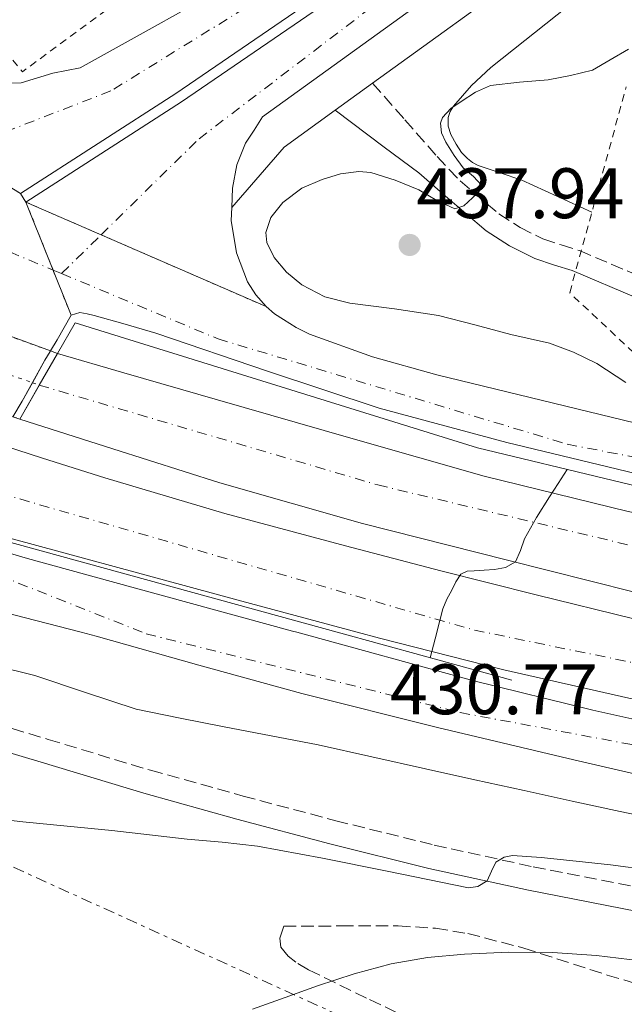
# Model space of a CAD drawing. Units: metres. Extents: x 607304 to 610748, y 4738520 to 4740888.
# Drawn here: x 607697 to 607782, y 4738608 to 4738746 of the extents above; entities that cross this region are included whole.
import ezdxf

# ---------------------------------------------------------------- set-up
doc = ezdxf.new("R2010")
doc.units = ezdxf.units.M
doc.header["$MEASUREMENT"] = 0
for name, pattern in [('DGN Style 2', [1.7399219301090239, 1.043953158065414, -0.6959687720436097]), ('DGN Style 3', [2.435890702152634, 1.739921930109024, -0.6959687720436097]), ('DGN Style 4', [2.7856150101045474, 1.391937544087219, -0.6959687720436097, 0.001739921930109024, -0.6959687720436097]), ('DGN Style 5', [1.217945351076317, 0.5219765790327072, -0.6959687720436097]), ('DGN Style 7', [3.4798438602180486, 1.565929737098122, -0.6959687720436097, 0.5219765790327072, -0.6959687720436097])]:
    doc.linetypes.add(name, pattern=pattern)
for name, color, linetype, lineweight in [('Autopista', 135, 'Continuous', 0), ('autovía', 7, 'DGN Style 4', 0), ('autovía no vista', 7, 'Continuous', 0), ('Camino', 7, 'DGN Style 3', 0), ('Carretera', 9, 'Continuous', 0), ('Carretera sobre puente', 135, 'Continuous', 0), ('Cierre de vial', 7, 'DGN Style 5', 0), ('Cota de punto acotado terreno', 7, 'Continuous', 0), ('Curva de nivel intermedia', 30, 'Continuous', 0), ('Eje de carretera', 7, 'DGN Style 4', 0), ('Estanque', 4, 'Continuous', 0), ('Línea de asfalto', 7, 'Continuous', 13), ('Línea de bordillo', 7, 'Continuous', 13), ('Línea de cambio de uso (parcela vista)', 92, 'Continuous', 0), ('Línea eléctrica', 6, 'DGN Style 7', 0), ('Margen derecho', 7, 'Continuous', 0), ('Puente', 1, 'Continuous', 0), ('Punto acotado terreno (símbolo)', 7, 'Continuous', 0), ('Valla', 7, 'DGN Style 2', 0), ('Zona arbolada', 92, 'DGN Style 3', 0)]:
    doc.layers.add(name, color=color, linetype=linetype, lineweight=lineweight)
doc.styles.add('Style-Arial', font='arial.ttf')

# ---------------------------------------------------------------- blocks, each defined once
blk = doc.blocks.new('5PATER')
at = {"layer": 'Estanque', "linetype": 'Continuous', "lineweight": 0}
h = blk.add_hatch(color=51, dxfattribs=at)
edge = h.paths.add_edge_path()
edge.add_ellipse((0, 0), major_axis=(-0.1095731443231308, -0.1110710700762829), ratio=0.9994222409660317, start_angle=0, end_angle=360)

msp = doc.modelspace()

# ---------------------------------------------------------------- linework, layer by layer
at = {"layer": 'Autopista', "color": 135, "linetype": 'Continuous', "lineweight": 0}
for points in [[(607889.530000001, 4738644.34, 433.0899999999965), (607862.3500000011, 4738649.699999999, 432.6600000000035), (607837.4400000023, 4738654.060000001, 431.8600000000006), (607812.5400000003, 4738658.550000001, 430.9600000000065), (607807.2299999994, 4738659.749999999, 430.8099999999977), (607788.6900000008, 4738663.940000001, 430.2799999999989), (607764.9699999989, 4738669.91, 429.6000000000058), (607744.8299999976, 4738675.010000001, 428.8600000000006), (607724.8500000017, 4738680.690000001, 428.3099999999977), (607709.8200000002, 4738685.480000001, 428.1600000000035), (607696.7800000003, 4738689.640000001, 428.0299999999989), (607702.0700000008, 4738698.84, 433.9799999999959), (607711.3700000015, 4738696.150000001, 427.5599999999977), (607724.4899999974, 4738692.349999999, 427.8800000000047), (607743.1800000003, 4738686.970000002, 428.070000000007), (607761.8999999977, 4738681.649999999, 428.2299999999959), (607782.0599999991, 4738676.699999998, 428.7599999999948), (607802.4100000004, 4738672.689999999, 429.5200000000041), (607825.2399999984, 4738667.410000001, 430.6499999999942), (607848.949999999, 4738661.710000002, 431.7899999999936), (607859.2800000022, 4738659.74, 432.1900000000023), (607871.0900000008, 4738657.489999999, 432.6399999999995)], [(607694.6299999999, 4738685.9, 434.5299999999989), (607699.9899999977, 4738684.180000001, 428.6000000000058), (607708.7199999982, 4738681.380000001, 428.7700000000041), (607725.5200000001, 4738676.400000001, 429.2200000000012), (607742.4499999994, 4738671.859999999, 429.7599999999948), (607755.789999999, 4738668.37, 430.2299999999959), (607769.170000001, 4738664.99, 430.679999999993), (607782.8399999992, 4738661.650000001, 430.8000000000029), (607790.7899999997, 4738659.749999999, 430.8399999999965), (607796.5399999986, 4738658.37, 430.8699999999953), (607809.8400000001, 4738655.24, 431.1399999999995), (607823.1799999997, 4738652.310000001, 431.4600000000065), (607836.66, 4738649.57, 431.9100000000035), (607850.1600000005, 4738646.930000001, 432.2899999999936), (607867.8400000008, 4738643.510000001, 432.570000000007), (607885.5199999989, 4738640.100000001, 432.820000000007), (607904.7800000017, 4738636.290000001, 433.0899999999965), (607924.030000001, 4738632.399999999, 433.3500000000058), (607943.6499999992, 4738628.099999999, 433.5299999999989), (607963.1299999988, 4738623.15, 433.6199999999953), (607979.7299999995, 4738618.310000001, 433.6000000000058), (607996.1999999983, 4738613.060000001, 433.6000000000058)], [(608015.8099999975, 4738596.140000001, 433.7299999999959), (607989.4200000013, 4738605.099999999, 433.4400000000023), (607965.4299999988, 4738613.109999999, 433.1900000000023), (607953.3299999975, 4738616.739999999, 433.070000000007), (607941.0699999998, 4738619.779999999, 432.9499999999971), (607898.6599999995, 4738628.470000001, 432.8000000000029), (607856.1700000009, 4738636.7, 432.6900000000023), (607837.3700000008, 4738640.31, 432.4499999999971), (607818.5599999995, 4738643.890000001, 432.0399999999936), (607800.3599999985, 4738647.180000001, 431.4700000000012), (607796.3099999983, 4738647.920000001, 431.3500000000058), (607782.1599999996, 4738650.5, 430.9199999999983), (607764.6400000004, 4738654.480000001, 430.4700000000012), (607747.2100000003, 4738658.899999999, 430.0500000000029), (607744.0599999987, 4738659.749999999, 429.9799999999959), (607727.9299999997, 4738664.09, 429.6399999999995), (607688.2899999988, 4738674.87, 428.7200000000012)]]:
    msp.add_polyline3d(points, dxfattribs=at)
at = {"layer": 'autovía', "color": 7, "linetype": 'DGN Style 4', "lineweight": 0, "extrusion": (-0.08801685501764132, -0.3569351649302308, 0.9299732906213126), "elevation": -1744487.340969774, "flags": 128}
msp.add_lwpolyline([(-544511.9199582967, 4414141.826025938), (-544440.0418832535, 4414138.779460479), (-544260.3844432461, 4414146.314269694)], dxfattribs=at)
at = {"layer": 'autovía', "color": 7, "linetype": 'DGN Style 4', "lineweight": 0}
msp.add_polyline3d([(607699.52, 4738694.400000001, 431.4199999999984), (607746.9599999995, 4738680.410000003, 428.4700000000012), (607835.8399999993, 4738659.100000001, 431.4900000000054), (607957.6900000002, 4738635.000000002, 434.2200000000012)], dxfattribs=at)
at = {"layer": 'autovía no vista', "color": 7, "linetype": 'DGN Style 5', "lineweight": 13, "extrusion": (-0.03401417246482207, 0.01244153079890474, 0.9993439069624197), "elevation": 38713.25413768254, "flags": 128}
msp.add_lwpolyline([(-4659089.010895448, -1056390.921051177), (-4659089.010895449, -1056398.083202712)], dxfattribs=at)
at = {"layer": 'autovía no vista', "color": 7, "linetype": 'DGN Style 5', "lineweight": 13, "extrusion": (-0.03404037140969884, 0.01245111367733373, 0.9993428955481116), "elevation": 38742.74295665915, "flags": 128}
msp.add_lwpolyline([(-4659089.011942262, -1056388.784205294), (-4659089.011942262, -1056389.835353925)], dxfattribs=at)
at = {"layer": 'autovía no vista', "color": 7, "linetype": 'DGN Style 5', "lineweight": 0, "extrusion": (-0.08532953019002178, 0.03018892760889158, 0.9958953257884964), "elevation": 91631.03681692746, "flags": 128}
msp.add_lwpolyline([(-4670036.606132779, -1003444.811664782), (-4670036.606132779, -1003437.798263455)], dxfattribs=at)
at = {"layer": 'autovía no vista', "color": 7, "linetype": 'DGN Style 5', "lineweight": 0, "extrusion": (-0.3335349870433725, -0.9427377218062253, 1.736622544469721e-05), "elevation": -4670035.007029247, "flags": 128}
msp.add_lwpolyline([(-1007620.134302032, 512.428180843973), (-1007619.117075198, 512.5206808439858), (-1007619.114430907, 512.5208808439808)], dxfattribs=at)
at = {"layer": 'autovía no vista', "color": 7, "linetype": 'DGN Style 5', "lineweight": 13, "extrusion": (-0.03667657878662789, 0.01313304941263502, 0.9992408876650483), "elevation": 40372.91144035886, "flags": 128}
msp.add_lwpolyline([(-4666165.301945351, -1024572.368973349), (-4666165.301945352, -1024571.357602026)], dxfattribs=at)
at = {"layer": 'autovía no vista', "color": 7, "linetype": 'Continuous', "lineweight": 0}
msp.add_polyline3d([(607702.0700000008, 4738698.84, 427.3500000000058), (607696.7800000003, 4738689.640000001, 434.3399999999965), (607695.8285541784, 4738689.980691127, 434.2093000000023), (607681.2780088396, 4738695.190910738, 432.2106000000058), (607672.9498445082, 4738698.173037119, 431.0666999999958), (607651.9057204783, 4738705.708459688, 428.1760999999969), (607644.326591441, 4738708.422373556, 427.1349999999948), (607632.2841712763, 4738712.73449054, 425.480899999995), (607631.039999999, 4738713.179999999, 425.3099999999977), (607637.0300000015, 4738722.630000002, 433.3999999999942), (607638.4059234925, 4738722.126721713, 433.4122999999963), (607649.5621374634, 4738718.046058578, 433.5117000000028), (607665.4393044827, 4738712.238589275, 433.6533000000054), (607701.0834659002, 4738699.200849419, 433.9712)], close=True, dxfattribs=at)
at = {"layer": 'Camino', "color": 7, "linetype": 'DGN Style 3', "lineweight": 0}
for points in [[(607746.2399999975, 4738736.77, 432.3999999999942), (607750.7600000015, 4738731.62, 433.2899999999937), (607755.2800000011, 4738726.480000001, 434.1799999999931), (607758.5100000009, 4738723.040000001, 434.7599999999949), (607763.9299999991, 4738718.440000001, 435.5599999999976), (607766.9100000008, 4738716.51, 435.9600000000063), (607770.1099999994, 4738714.910000003, 436.3699999999955), (607772.6599999996, 4738714.060000001, 436.8399999999964), (607775.2199999989, 4738713.28, 437.1999999999971), (607784.3799999986, 4738709.380000002, 437.3899999999995), (607788.9999999988, 4738707.510000001, 437.3800000000046), (607793.760000002, 4738706.100000001, 437.350000000006), (607802.3699999996, 4738704.170000002, 437.3099999999976), (607810.9699999985, 4738702.24, 437.2700000000041), (607810.3299999969, 4738699.350000001, 437.2700000000041)], [(607640.1600000003, 4738659.560000001, 437.350000000006), (607647.4899999973, 4738658.08, 437.4400000000024), (607654.8099999975, 4738656.609999999, 437.520000000004), (607670.6599999993, 4738653.090000001, 437.4600000000065), (607686.3700000005, 4738649.01, 437.3600000000006), (607700.7600000005, 4738644.720000001, 437.6300000000048), (607715.1299999983, 4738640.390000001, 438.1999999999971), (607728.1000000013, 4738636.77, 438.8699999999953), (607741.100000001, 4738633.310000002, 439.5599999999978), (607754.8799999988, 4738629.890000002, 440.270000000004), (607768.7500000002, 4738626.850000001, 440.949999999997), (607786.1800000002, 4738623.430000001, 441.3600000000007), (607803.6099999979, 4738620.03, 441.4100000000037), (607824.489999999, 4738615.970000002, 441.479999999996), (607845.37, 4738611.939999999, 441.5599999999977), (607864.8799999988, 4738608.670000001, 441.729999999996), (607884.4099999998, 4738605.570000002, 441.8300000000019), (607902.9599999995, 4738602.230000001, 441.7700000000041), (607921.469999999, 4738598.690000001, 441.6999999999971), (607941.1099999995, 4738594.580000001, 441.6199999999955), (607960.6700000018, 4738590.100000001, 441.5599999999977), (607974.8699999999, 4738586.529999999, 441.6300000000047), (607988.9099999989, 4738582.37, 441.779999999999), (608004.3000000003, 4738577.15, 441.9199999999984)]]:
    msp.add_polyline3d(points, dxfattribs=at)
at = {"layer": 'Carretera', "color": 9, "linetype": 'Continuous', "lineweight": 0}
for points in [[(607689.1400000004, 4738736.59, 432.3000000000029), (607696.9800000013, 4738736.8, 432.0500000000029), (607701.4099999992, 4738738.159999999, 432.4499999999971), (607705.2499999994, 4738738.91, 432.3999999999942), (607729.1499999978, 4738752.210000002, 431.7200000000012), (607757.0699999997, 4738771.57, 431.4400000000023), (607796.6400000014, 4738802.560000001, 430.1999999999971), (607853.0399999995, 4738844.63, 427.0399999999936), (607856.1099999984, 4738846.920000001, 426.8699999999953), (607858.3500000024, 4738848.590000001, 426.7400000000052), (607897.5399999997, 4738878.540000002, 424.6600000000035), (607931.91, 4738904.67, 422.4199999999983), (607960.6000000008, 4738927.040000001, 420.9600000000065), (607988.5000000005, 4738948.619999999, 419.2799999999988), (608002.1000000014, 4738958.36, 418.2400000000052)], [(607997.1599999995, 4738943.009999999, 418.2400000000052), (607988.7800000019, 4738937.67, 419.9400000000023), (607963.9600000003, 4738919.550000001, 421.1399999999995), (607925.8700000006, 4738890.720000002, 423.8800000000047), (607874.989999999, 4738851.519999999, 426.929999999993), (607832.9699999997, 4738819.58, 428.9499999999971), (607787.7100000018, 4738784.15, 430.9600000000065), (607745.5100000015, 4738753.73, 432.1300000000047), (607718.6400000004, 4738735.32, 432.929999999993), (607696.8700000017, 4738721.279999999, 433.2799999999989), (607689.9099999992, 4738725.56, 433.0899999999965)], [(607766.1099999989, 4738757.569999999, 431.679999999993), (607730.8000000018, 4738732.02, 432.7899999999936), (607729.6200000016, 4738730.180000001, 432.9199999999983), (607728.4300000003, 4738728.34, 433.0399999999936), (607727.2100000001, 4738725.310000001, 433.1300000000047), (607726.6200000021, 4738722.05, 433.1199999999953), (607726.4899999979, 4738719.300000001, 433.1199999999953), (607726.3999999985, 4738717.499999999, 433.1100000000006), (607727.1499999996, 4738712.949999998, 433.0800000000018), (607728.73, 4738708.909999999, 433), (607729.8799999988, 4738707.079999999, 432.9499999999971), (607731.3299999972, 4738705.409999999, 432.929999999993), (607697.6600000008, 4738720.07, 433.2799999999989), (607719.4400000004, 4738734.12, 432.929999999993), (607746.3400000008, 4738752.550000002, 432.1300000000047)], [(607783.0699999994, 4738681.990000002, 430.9799999999959), (607765.0599999982, 4738686.350000001, 431.4900000000052), (607747.1799999991, 4738691.189999999, 432.2100000000065), (607731.489999998, 4738696.350000001, 433.0200000000041), (607715.8599999996, 4738701.699999999, 433.7599999999948), (607711.5399999992, 4738702.970000001, 433.8000000000029), (607707.1999999983, 4738704.180000001, 433.8000000000029), (607706.2199999993, 4738704.41, 433.8300000000018), (607705.2300000014, 4738704.58, 433.8600000000006), (607703.9799999996, 4738704.210000001, 433.8399999999965), (607697.6600000008, 4738720.07, 433.2799999999989), (607731.3299999972, 4738705.409999999, 432.929999999993), (607732.4899999994, 4738704.42, 432.929999999993), (607733.7399999988, 4738703.59, 432.929999999993), (607735.5399999982, 4738702.49, 432.9400000000023), (607737.4200000025, 4738701.550000002, 432.9499999999971), (607746.2499999992, 4738698.390000001, 432.5299999999989), (607755.2500000002, 4738695.859999998, 431.9700000000012), (607784.6700000019, 4738688.71, 431.1699999999983)], [(607686.9200000007, 4738673.300000001, 435.1999999999971), (607697.8799999999, 4738670.09, 434.3800000000047), (607709.6000000011, 4738666.880000002, 433.5200000000041), (607734.9999999995, 4738659.91, 432.1199999999953), (607735.6099999998, 4738659.749999999, 432.1000000000058), (607760.4099999992, 4738652.949999999, 431.3000000000029), (607777.1200000015, 4738648.820000002, 431.1999999999971), (607793.9200000011, 4738645.060000001, 431.1699999999983), (607795.2800000003, 4738644.76, 431.1699999999983), (607796.6400000014, 4738644.930000001, 431.1699999999983), (607796.97, 4738645.490000002, 431.1699999999983), (607797.0700000006, 4738646.670000001, 431.1699999999983), (607796.3099999983, 4738647.920000001, 431.3500000000058), (607800.3599999985, 4738647.180000001, 431.4700000000012), (607818.5599999995, 4738643.890000001, 432.0399999999936), (607837.3700000008, 4738640.31, 432.4499999999971), (607856.1700000009, 4738636.7, 432.6900000000023), (607898.6599999995, 4738628.470000001, 432.8000000000029), (607941.0699999998, 4738619.779999999, 432.9499999999971), (607953.3299999975, 4738616.739999999, 433.070000000007), (607965.4299999988, 4738613.109999999, 433.1900000000023), (607989.4200000013, 4738605.099999999, 433.4400000000023), (608015.8099999975, 4738596.140000001, 433.7299999999959)], [(608013.7399999978, 4738594.090000001, 433.3800000000047), (607994.920000002, 4738600.51, 433.4900000000052), (607979.9699999987, 4738604.850000001, 433.4199999999983), (607964.8900000001, 4738608.74, 433.3500000000058), (607946.8099999997, 4738612.970000001, 433.5399999999936), (607928.6399999999, 4738616.82, 433.6399999999995), (607908.2500000006, 4738620.75, 433.3500000000058), (607887.7699999998, 4738624.08, 433.0399999999936), (607869.230000001, 4738626.489999999, 432.7599999999948), (607850.6900000003, 4738628.850000001, 432.4799999999959), (607828.1399999995, 4738631.859999998, 432.1399999999995), (607805.629999999, 4738635.2, 431.8800000000047), (607789.9899999994, 4738638.269999999, 431.8999999999942), (607774.4499999982, 4738641.87, 432.0200000000041), (607755.3399999996, 4738646.390000002, 432.1100000000006), (607736.3000000004, 4738651.140000002, 432.320000000007), (607721.8900000001, 4738655.12, 432.9600000000065), (607707.5000000001, 4738659.199999999, 433.9100000000035), (607705.399999999, 4738659.749999999, 434.0599999999977), (607694.3399999995, 4738662.61, 434.8800000000047)]]:
    msp.add_polyline3d(points, dxfattribs=at)
at = {"layer": 'Carretera sobre puente', "color": 135, "linetype": 'Continuous', "lineweight": 0}
msp.add_polyline3d([(607689.9099999992, 4738725.56, 433.0899999999965), (607696.8700000017, 4738721.279999999, 433.2799999999989), (607697.6600000008, 4738720.07, 433.2799999999989), (607703.9799999996, 4738704.210000001, 433.8399999999965), (607702.0399999997, 4738700.76, 433.9199999999983), (607701.0834659002, 4738699.200849419, 433.9774000000034), (607701.0399999982, 4738699.130000001, 433.9799999999959), (607700.3000000005, 4738697.92, 434.0299999999989), (607697.14, 4738692.15, 434.3000000000029), (607695.8285541784, 4738689.980691127, 434.4183000000049)], dxfattribs=at)
at = {"layer": 'Cierre de vial', "color": 7, "linetype": 'DGN Style 5', "lineweight": 0, "extrusion": (-0.01980291499757603, 0.0121776546249493, 0.9997297381219757), "elevation": 46105.50455176811, "flags": 128}
msp.add_lwpolyline([(-4354894.0627184, -1964063.906295886), (-4354894.0627184, -1964072.079183995)], dxfattribs=at)
at = {"layer": 'Cierre de vial', "color": 7, "linetype": 'DGN Style 5', "lineweight": 0, "extrusion": (0.008734033826684914, -0.003802819598144837, 0.9999546265787356), "elevation": -12279.58529287697, "flags": 128}
msp.add_lwpolyline([(607670.6963074951, 4738707.637337002), (607681.2259508518, 4738703.052912663)], dxfattribs=at)
at = {"layer": 'Cierre de vial', "color": 7, "linetype": 'DGN Style 5', "lineweight": 0, "extrusion": (-0.01213660367126412, 0.03045673009077574, 0.9994624007152566), "elevation": 137383.5795653392, "flags": 128}
msp.add_lwpolyline([(-2318699.561090725, -4174857.72347559), (-2318699.561090725, -4174867.977910839)], dxfattribs=at)
at = {"layer": 'Cierre de vial', "color": 7, "linetype": 'DGN Style 5', "lineweight": 0, "extrusion": (0.008739840691995092, -0.003805347923336718, 0.9999545662238165), "elevation": -12288.03745315843, "flags": 128}
msp.add_lwpolyline([(607681.1926017649, 4738703.03527933), (607704.3347312884, 4738692.959597569)], dxfattribs=at)
at = {"layer": 'Cierre de vial', "color": 7, "linetype": 'DGN Style 5', "lineweight": 0, "extrusion": (-0.01213399555113588, 0.03045018505823508, 0.9994626318086556), "elevation": 137354.1496091941, "flags": 128}
msp.add_lwpolyline([(-2318699.559750426, -4174851.864988149), (-2318699.559750426, -4174858.692578539)], dxfattribs=at)
at = {"layer": 'Curva de nivel intermedia', "color": 30, "linetype": 'Continuous', "lineweight": 0, "flags": 128}
for points, elevation in [([(607782.100000001, 4738741.510000001), (607779.5599999996, 4738740.04), (607777.0600000008, 4738738.600000001), (607773.9900000017, 4738737.829999999), (607770.8700000015, 4738737.239999999), (607766.8200000012, 4738736.91), (607762.78, 4738736.41), (607760.6499999999, 4738735.48), (607758.6600000006, 4738734.179999999), (607757.2300000001, 4738733.180000001), (607756.040000001, 4738731.959999999), (607755.7500000005, 4738731.15), (607755.9100000013, 4738729.779999998), (607756.4900000005, 4738728.49), (607757.6600000015, 4738726.619999999), (607758.9500000012, 4738724.890000001), (607760.4000000019, 4738723.649999999), (607761.5100000005, 4738722.439999999), (607761.1799999997, 4738721.579999999), (607760.260000001, 4738720.689999999), (607759.0200000005, 4738719.55), (607757.7500000009, 4738719.109999999), (607755.2499999999, 4738720.279999998), (607752.7100000007, 4738721.779999998), (607749.3900000014, 4738723.159999999), (607745.9800000006, 4738724.230000001), (607744.3100000008, 4738724.390000002), (607741.7400000005, 4738724.029999999), (607739.19, 4738723.24), (607736.2999999999, 4738722.050000001), (607733.6600000003, 4738720.039999999), (607731.9900000005, 4738717.929999999), (607731.2700000008, 4738715.800000002), (607731.4299999995, 4738714.409999999), (607732.4400000019, 4738712.31), (607734.1699999998, 4738710.249999999), (607736.2999999999, 4738708.45), (607739.57, 4738706.8), (607743.0600000013, 4738705.88), (607749.2999999997, 4738705.100000001), (607755.4800000022, 4738704.179999999), (607760.5600000005, 4738702.84), (607765.6400000011, 4738701.51), (607768.3400000012, 4738700.899999999), (607771.0300000003, 4738700.279999998), (607774.4200000009, 4738699.050000001), (607777.6700000009, 4738697.459999999), (607781.7300000022, 4738694.779999999)], 435), ([(607754.3300000011, 4738656.16), (607755.2300000018, 4738659.689999999), (607755.2499999999, 4738659.75), (607756.0900000002, 4738663.050000001), (607756.6500000012, 4738664.380000001), (607757.3700000009, 4738665.65), (607757.8899999995, 4738666.8), (607758.6200000005, 4738667.890000001), (607759.480000001, 4738668.3), (607760.4600000001, 4738668.369999998), (607761.9000000017, 4738668.46), (607763.3400000011, 4738668.55), (607764.8800000012, 4738668.829999999), (607766.2500000013, 4738669.640000001), (607766.9900000012, 4738671.23), (607767.5099999999, 4738672.850000001), (607769.2199999996, 4738675.829999999), (607771.0200000012, 4738678.76), (607772.2400000016, 4738680.619999999), (607773.5300000013, 4738682.59)], 430), ([(607693.370000001, 4738655.039999999), (607698.920000001, 4738653.699999999), (607705.9800000018, 4738651.279999998), (607713.0800000008, 4738648.980000001), (607719.2600000012, 4738647.680000001), (607725.4500000003, 4738646.460000002), (607732.0300000008, 4738645.23), (607738.6, 4738643.939999998), (607746.1300000002, 4738642.26), (607753.6500000017, 4738640.569999999), (607760.5700000017, 4738639.05), (607767.4900000019, 4738637.529999999), (607774.2100000008, 4738636.060000001), (607780.9200000009, 4738634.600000001), (607787.4499999998, 4738633.23)], 435), ([(607691.9000000004, 4738633.770000001), (607697.22, 4738633.16), (607703.4500000017, 4738632.560000001), (607709.6699999999, 4738631.929999999), (607714.9500000017, 4738631.329999999), (607720.2300000011, 4738630.730000001), (607725.1799999999, 4738630.289999999), (607730.1200000019, 4738629.749999999), (607739.2200000013, 4738628.079999999), (607748.2800000005, 4738626.230000001), (607753.9800000002, 4738625.06), (607759.670000001, 4738623.890000001), (607761.0099999999, 4738624.109999999), (607762.2900000006, 4738624.900000001), (607762.9200000009, 4738626.220000001), (607763.5300000011, 4738627.51), (607764.6599999999, 4738628.180000001), (607765.8600000002, 4738628.42), (607769.8800000013, 4738628.140000001), (607773.8900000012, 4738627.730000001), (607779.5700000008, 4738627.13), (607785.2200000013, 4738626.369999999)], 440), ([(607729.4100000011, 4738606.890000001), (607733.9700000009, 4738608.529999998), (607738.5199999994, 4738610.17), (607743.6400000004, 4738611.82), (607748.8500000006, 4738613.24), (607753.9600000001, 4738614.140000001), (607759.11, 4738614.599999999), (607765.3000000013, 4738614.890000001), (607771.4800000016, 4738614.82), (607777.6399999995, 4738614.409999999), (607783.7700000008, 4738613.67), (607791.1500000012, 4738612.480000001), (607798.5300000019, 4738611.249999999), (607805.5800000017, 4738610.06), (607812.6300000013, 4738608.869999998), (607819.2850000015, 4738607.730855853), (607820.4000000008, 4738607.539999999)], 445)]:
    msp.add_lwpolyline(points, dxfattribs=dict(at, elevation=elevation))
at = {"layer": 'Eje de carretera', "color": 7, "linetype": 'DGN Style 4', "lineweight": 0, "extrusion": (-0.006089674730435937, 0.002541398436164923, 0.9999782283408306), "elevation": 8775.879350314404, "flags": 128}
msp.add_lwpolyline([(607681.4422393518, 4738708.299980544), (607692.826454862, 4738703.549119638)], dxfattribs=at)
at = {"layer": 'Eje de carretera', "color": 7, "linetype": 'DGN Style 4', "lineweight": 0, "extrusion": (0.01665117254262033, 0.01634009718755433, 0.9997278328009365), "elevation": 87983.47641509214, "flags": 128}
msp.add_lwpolyline([(2956578.186290261, -3751743.591061478), (2956578.186290261, -3751751.353802769)], dxfattribs=at)
at = {"layer": 'Eje de carretera', "color": 7, "linetype": 'DGN Style 4', "lineweight": 0, "extrusion": (-0.006123560537768506, 0.002555539973703926, 0.9999779853685695), "elevation": 8822.299443685286, "flags": 128}
msp.add_lwpolyline([(607692.7153950707, 4738703.477166559), (607693.9114944114, 4738702.978010493)], dxfattribs=at)
at = {"layer": 'Eje de carretera', "color": 7, "linetype": 'DGN Style 4', "lineweight": 0}
for points in [[(608023.3500000008, 4738969.230000001, 418.2400000000052), (607977.1899999998, 4738935.060000001, 420.2200000000012), (607911.5599999982, 4738884.03, 424.2899999999937), (607850.4400000017, 4738837.710000004, 427.6399999999995), (607770.5000000005, 4738775.670000001, 431.2899999999936), (607735.6700000018, 4738751.800000001, 431.979999999996), (607709.5499999992, 4738735.660000001, 432.6999999999971), (607687.4323231886, 4738727.085212635, 433.0350000000035)], [(607708.1890894574, 4738715.485608809, 433.4689000000072), (607721.920000001, 4738728.960000002, 433.020000000004), (607758.6799999987, 4738757.060000001, 431.8500000000058), (607810.7800000006, 4738795.730000001, 429.9400000000023), (607866.4999999992, 4738839.010000002, 427.3200000000071), (607921.82, 4738881.07, 424.2100000000065), (607974.4999999988, 4738920.840000001, 420.6199999999955), (608001.2499999994, 4738937.590000002, 418.6100000000006), (608026.6499999977, 4738948.960000002, 418.2400000000052), (608034.0700000008, 4738952.340000002, 418.2400000000052)], [(607702.6499999971, 4738710.050000003, 433.6499999999942), (607724.5899999999, 4738700.890000001, 433.3200000000069), (607773.5200000001, 4738686.12, 431.3099999999978), (607841.8699999999, 4738672.91, 431.3699999999953), (607888.8700000012, 4738659.7, 432.929999999993), (607924.7853853051, 4738646.809706235, 433.6031999999978)], [(607680.4986952727, 4738673.030060772, 434.845300000001), (607714.5100000014, 4738659.540000002, 433.3899999999994), (607758.5100000009, 4738648.480000002, 431.8099999999977), (607829.9099999993, 4738635.16, 432.2200000000013), (607904.6556538192, 4738627.24146353, 432.865300000005)]]:
    msp.add_polyline3d(points, dxfattribs=at)
at = {"layer": 'Línea de asfalto', "color": 7, "linetype": 'Continuous', "lineweight": 13, "extrusion": (0.2553907524746611, -0.1213689486408716, 0.9591898361931469), "elevation": -419513.4362351918, "flags": 128}
msp.add_lwpolyline([(4540821.981985106, 1424610.513807877), (4540823.800774546, 1424610.310810949), (4540827.749502801, 1424610.027888403)], dxfattribs=at)
at = {"layer": 'Línea de asfalto', "color": 7, "linetype": 'Continuous', "lineweight": 13, "extrusion": (-0.08872293161270618, 0.09498788281243103, 0.9915167893308006), "elevation": 396632.2785087554, "flags": 128}
msp.add_lwpolyline([(-3678717.924024851, -3022290.991619564), (-3678721.367230493, -3022292.136422723), (-3678722.733960671, -3022292.518847266), (-3678722.814086907, -3022292.541104485)], dxfattribs=at)
at = {"layer": 'Línea de asfalto', "color": 7, "linetype": 'Continuous', "lineweight": 13, "extrusion": (0.1347883214953295, -0.02747058953775153, 0.9904935512656909), "elevation": -47834.01817098842, "flags": 128}
msp.add_lwpolyline([(4764595.75407213, 347586.4624051868), (4764598.141580679, 347585.6024116211), (4764600.962848764, 347584.7213362183)], dxfattribs=at)
at = {"layer": 'Línea de asfalto', "color": 7, "linetype": 'Continuous', "lineweight": 13}
for points in [[(607696.9800000008, 4738736.800000001, 432.050000000003), (607689.1399999998, 4738736.590000001, 432.3000000000029), (607681.300000001, 4738736.369999999, 432.5500000000029), (607676.9200000024, 4738736.51, 432.6199999999953), (607670.3999999978, 4738737.570000002, 432.5500000000029)], [(607730.8000000013, 4738732.02, 432.7899999999936), (607729.6200000012, 4738730.180000001, 432.9199999999984), (607728.4299999998, 4738728.340000001, 433.0399999999936), (607727.2099999995, 4738725.310000002, 433.1300000000048), (607726.6200000015, 4738722.050000001, 433.1199999999955), (607726.4899999974, 4738719.300000002, 433.1199999999955)], [(607726.4899999974, 4738719.300000002, 433.1199999999955), (607726.399999998, 4738717.5, 433.1100000000006), (607727.1499999991, 4738712.949999999, 433.0800000000019), (607728.7299999994, 4738708.91, 433), (607729.8799999983, 4738707.08, 432.949999999997), (607731.3299999967, 4738705.41, 432.929999999993)], [(607703.9799999992, 4738704.210000002, 433.8399999999965), (607705.230000001, 4738704.580000001, 433.8600000000006), (607706.2199999989, 4738704.410000001, 433.8300000000019), (607707.199999998, 4738704.180000001, 433.800000000003), (607711.5399999986, 4738702.970000002, 433.800000000003), (607715.8599999992, 4738701.699999999, 433.7599999999949), (607731.4899999975, 4738696.350000001, 433.020000000004), (607747.1799999987, 4738691.189999999, 432.2100000000065), (607765.0599999977, 4738686.350000001, 431.4900000000054), (607783.0699999989, 4738681.990000002, 430.979999999996), (607803.4899999973, 4738677.340000001, 430.9400000000023), (607823.9200000013, 4738672.77, 431.2400000000054), (607829.1000000001, 4738671.770000001, 431.3600000000006), (607834.8700000015, 4738670.57, 431.5700000000069), (607838.7899999997, 4738669.62, 431.6699999999983), (607841.6200000016, 4738668.86, 431.7100000000063), (607843.3500000016, 4738668.17, 431.7200000000012), (607845.5399999977, 4738666.550000002, 431.6999999999971), (607848.9499999986, 4738661.710000002, 431.6900000000023)], [(607731.3299999967, 4738705.41, 432.929999999993), (607732.489999999, 4738704.42, 432.929999999993), (607733.7399999984, 4738703.590000001, 432.929999999993), (607735.5399999977, 4738702.490000002, 432.9400000000024), (607737.4200000019, 4738701.550000002, 432.949999999997), (607746.2499999988, 4738698.390000002, 432.5299999999988), (607755.2499999999, 4738695.859999999, 431.9700000000012), (607784.6700000014, 4738688.710000001, 431.1699999999984), (607814.2099999995, 4738682.11, 430.8200000000071), (607834.1600000006, 4738678.189999999, 430.8999999999942), (607854.0899999995, 4738674.220000001, 431.320000000007), (607873.4799999996, 4738670.020000001, 432.029999999999), (607892.8099999973, 4738665.550000003, 432.7400000000052), (607913.3799999978, 4738660.350000001, 433.4299999999931), (607915.579999997, 4738659.740000002, 433.5000000000001), (607933.8399999985, 4738654.720000001, 434.0700000000069), (607955.379999999, 4738648.25, 434.5800000000017), (607976.7800000008, 4738641.28, 434.800000000003), (607999.1900000008, 4738633.650000001, 434.7200000000012), (608010.199999999, 4738629.36, 434.6499999999942), (608020.9099999999, 4738624.42, 434.6399999999995), (608036.4600000001, 4738616.51, 434.699999999997), (608052.0100000004, 4738608.600000001, 434.7599999999949)], [(607702.0700000003, 4738698.840000001, 427.3500000000058), (607711.3700000009, 4738696.150000002, 427.5599999999976), (607724.489999997, 4738692.350000001, 427.8800000000048), (607743.1799999998, 4738686.970000002, 428.0700000000071), (607761.8999999972, 4738681.65, 428.229999999996), (607782.0599999985, 4738676.699999999, 428.7599999999948), (607802.4099999999, 4738672.689999999, 429.520000000004), (607825.2399999978, 4738667.410000003, 430.6499999999942), (607848.9499999986, 4738661.710000002, 431.7899999999936)], [(608004.3699999996, 4738615.75, 433.9700000000013), (607987.3999999979, 4738621.310000001, 433.8099999999976), (607971.2499999988, 4738625.990000002, 433.779999999999), (607954.9600000009, 4738630.130000001, 433.7500000000001), (607935.8500000002, 4738634.590000001, 433.5800000000017), (607916.6900000002, 4738638.779999999, 433.3800000000048), (607889.5300000005, 4738644.34, 433.0899999999965), (607862.3500000007, 4738649.7, 432.6600000000037), (607837.4400000018, 4738654.060000001, 431.8600000000006), (607812.5399999997, 4738658.550000002, 430.9600000000065), (607807.2299999989, 4738659.75, 430.8099999999977), (607788.6900000003, 4738663.940000001, 430.2799999999989), (607764.9699999985, 4738669.910000001, 429.6000000000059), (607744.8299999972, 4738675.010000002, 428.8600000000007), (607724.8500000013, 4738680.690000001, 428.3099999999977), (607709.8199999997, 4738685.480000001, 428.1600000000037), (607696.7799999998, 4738689.640000001, 428.0299999999989)], [(607694.6299999994, 4738685.900000001, 428.5), (607699.9899999973, 4738684.180000001, 428.6000000000059), (607708.7199999979, 4738681.380000002, 428.7700000000043), (607725.5199999998, 4738676.400000002, 429.2200000000012), (607742.449999999, 4738671.859999999, 429.7599999999948), (607755.7899999984, 4738668.370000001, 430.229999999996), (607769.1700000005, 4738664.990000002, 430.6799999999931), (607782.8399999986, 4738661.650000002, 430.8000000000028), (607790.7899999992, 4738659.75, 430.8399999999967), (607796.5399999982, 4738658.37, 430.8699999999953), (607809.8399999996, 4738655.240000002, 431.1399999999995), (607823.1799999991, 4738652.310000001, 431.4600000000065), (607836.6599999996, 4738649.57, 431.9100000000035), (607850.16, 4738646.930000001, 432.2899999999937), (607867.8400000003, 4738643.510000001, 432.5700000000071), (607885.5199999984, 4738640.100000001, 432.8200000000071), (607904.7800000012, 4738636.290000001, 433.0899999999965), (607924.0300000005, 4738632.4, 433.3500000000058), (607943.6499999987, 4738628.100000001, 433.5299999999988), (607963.1299999983, 4738623.15, 433.6199999999955), (607979.729999999, 4738618.310000001, 433.6000000000058), (607996.199999998, 4738613.060000001, 433.6000000000058)], [(607796.3099999978, 4738647.920000001, 431.3500000000059), (607782.1599999992, 4738650.500000001, 430.9199999999983), (607764.6399999998, 4738654.480000001, 430.4700000000013), (607747.2099999998, 4738658.9, 430.050000000003), (607744.0599999982, 4738659.75, 429.979999999996), (607727.9299999991, 4738664.090000001, 429.6399999999995), (607688.2899999982, 4738674.870000001, 428.7200000000013)], [(607796.3099999978, 4738647.920000001, 431.3500000000059), (607797.0700000002, 4738646.670000002, 431.1699999999984), (607796.9699999995, 4738645.490000002, 431.1699999999984), (607796.640000001, 4738644.930000001, 431.1699999999984), (607795.2799999998, 4738644.760000001, 431.1699999999984), (607793.9200000007, 4738645.060000002, 431.1699999999984), (607777.120000001, 4738648.820000002, 431.199999999997), (607760.4099999985, 4738652.95, 431.3000000000029), (607735.6099999994, 4738659.75, 432.100000000006), (607734.9999999991, 4738659.91, 432.1199999999955), (607709.6000000007, 4738666.880000002, 433.5200000000041), (607697.8799999994, 4738670.09, 434.3800000000048), (607686.9200000003, 4738673.300000002, 435.1999999999971), (607686.5899999995, 4738673.730000001, 435.2200000000012)], [(607694.339999999, 4738662.61, 434.8800000000048), (607705.3999999985, 4738659.75, 434.0599999999978), (607707.4999999995, 4738659.2, 433.9100000000035), (607721.8899999997, 4738655.120000001, 432.9600000000065), (607736.2999999999, 4738651.140000002, 432.3200000000069), (607755.3399999992, 4738646.390000002, 432.1100000000006), (607774.4499999977, 4738641.87, 432.0200000000041), (607789.989999999, 4738638.27, 431.8999999999942), (607805.6299999985, 4738635.200000001, 431.8800000000047), (607828.139999999, 4738631.859999999, 432.1399999999995), (607850.6899999997, 4738628.850000001, 432.4799999999959), (607869.2300000006, 4738626.49, 432.7599999999947), (607887.7699999993, 4738624.080000001, 433.0399999999936), (607908.2500000001, 4738620.75, 433.3500000000058), (607928.6399999994, 4738616.82, 433.6399999999995), (607946.8099999992, 4738612.970000002, 433.5399999999937), (607964.8899999997, 4738608.74, 433.3500000000058), (607979.9699999982, 4738604.850000001, 433.4199999999983), (607994.9200000016, 4738600.510000001, 433.4900000000052), (608013.7399999973, 4738594.090000001, 433.3800000000048)]]:
    msp.add_polyline3d(points, dxfattribs=at)
at = {"layer": 'Línea de bordillo', "color": 7, "linetype": 'Continuous', "lineweight": 13, "extrusion": (0.02008925987714245, 0.01451957980493565, 0.9996927545200459), "elevation": 81445.90600836859, "flags": 128}
msp.add_lwpolyline([(3484625.436858042, -3267374.172596443), (3484625.436858043, -3267367.717606129)], dxfattribs=at)
at = {"layer": 'Línea de bordillo', "color": 7, "linetype": 'Continuous', "lineweight": 13, "extrusion": (0.01068681558510482, 0.02955083131546752, 0.99950614822582), "elevation": 146960.6617133829, "flags": 128}
msp.add_lwpolyline([(1040060.076112562, -4660645.585629078), (1040065.044290422, -4660638.266352559), (1040069.074862808, -4660627.764781902)], dxfattribs=at)
at = {"layer": 'Línea de bordillo', "color": 7, "linetype": 'Continuous', "lineweight": 13, "elevation": 433.2799999999989, "flags": 128}
msp.add_lwpolyline([(607697.6600000004, 4738720.07), (607696.8700000013, 4738721.279999999)], dxfattribs=at)
at = {"layer": 'Línea de bordillo', "color": 7, "linetype": 'Continuous', "lineweight": 13}
for points in [[(607696.8700000013, 4738721.279999999, 433.2799999999989), (607718.6399999998, 4738735.320000002, 432.929999999993), (607745.510000001, 4738753.730000001, 432.1300000000046), (607787.7100000012, 4738784.150000001, 430.9600000000065), (607832.9699999993, 4738819.580000001, 428.9499999999971), (607874.9899999985, 4738851.52, 426.929999999993), (607925.8700000001, 4738890.720000003, 423.8800000000047), (607963.9599999998, 4738919.550000002, 421.1399999999995), (607988.7800000014, 4738937.67, 419.9400000000023), (607997.159999999, 4738943.01, 418.2400000000052), (608005.0300000012, 4738947.600000001, 418.2400000000052), (608011.5799999981, 4738951.100000001, 418.2400000000052), (608016.3900000005, 4738954.160000001, 418.2400000000052), (608020.9799999993, 4738957.880000004, 418.2400000000052), (608024.0399999992, 4738960.5, 418.2400000000052), (608026.6599999989, 4738963.779999999, 418.2400000000052)], [(608031.0300000008, 4738957.220000001, 418.2400000000052), (608027.9699999987, 4738955.689999999, 418.2400000000052), (608022.5100000004, 4738953.720000001, 418.2400000000052), (608017.0499999998, 4738951.32, 418.2400000000052), (608011.5799999981, 4738948.480000001, 418.2400000000052), (608005.8999999985, 4738945.2, 418.2400000000052), (608000.6599999992, 4738942.130000001, 418.2400000000052), (607995.1900000019, 4738939.070000002, 418.2400000000052), (607988.9400000002, 4738936, 419.9700000000012), (607964.8200000003, 4738918.4, 421.1399999999995), (607926.7499999985, 4738889.570000002, 423.8800000000047), (607875.8700000013, 4738850.37, 426.929999999993), (607833.85, 4738818.440000001, 428.9499999999971), (607788.5799999986, 4738782.990000002, 430.9600000000065), (607746.3400000003, 4738752.550000003, 432.1300000000046), (607719.44, 4738734.120000001, 432.929999999993), (607697.6600000004, 4738720.07, 433.2799999999989)], [(607730.8000000013, 4738732.02, 432.7899999999936), (607766.1099999984, 4738757.57, 431.6799999999931), (607801.5000000001, 4738783.920000001, 430.4700000000013), (607839.390000001, 4738813.57, 428.7599999999948), (607880.1099999992, 4738844, 426.5200000000041), (607929.9899999973, 4738881.420000002, 423.7599999999947), (607972.3999999977, 4738913.580000001, 420.6600000000035), (608003.3799999994, 4738933.119999999, 419.0399999999937), (608024.7999999992, 4738942.850000001, 418.2400000000052), (608037.6999999986, 4738946.53, 418.2400000000052)], [(608089.1799999991, 4738931.460000001, 418.2400000000052), (608088.1700000011, 4738929.170000002, 418.2400000000052), (608082.069999999, 4738932.41, 418.2400000000052), (608076.7299999992, 4738935.460000002, 418.2400000000052), (608070.8199999994, 4738937.75, 418.2400000000052), (608065.8599999995, 4738940.230000001, 418.2400000000052), (608059.9499999996, 4738941.95, 418.2400000000052), (608052.8999999977, 4738941.95, 418.2400000000052), (608046.9899999979, 4738942.520000001, 418.2400000000052), (608042.0300000003, 4738941.95, 418.2400000000052), (608037.5100000007, 4738941.57, 418.2400000000052), (608033.4200000003, 4738941.060000001, 417.9900000000054), (608005.8599999984, 4738928.53, 419.0399999999937), (607975.3700000005, 4738909.300000001, 420.6600000000035), (607933.120000001, 4738877.270000001, 423.7599999999947), (607883.2299999995, 4738839.840000001, 426.5200000000041), (607842.5499999992, 4738809.439999999, 428.7599999999948), (607804.6600000006, 4738779.790000002, 430.4700000000013), (607769.1900000006, 4738753.37, 431.6799999999931), (607746.2399999975, 4738736.77, 432.3999999999942)], [(607853.039999999, 4738844.630000001, 427.0399999999937), (607796.640000001, 4738802.560000002, 430.1999999999971), (607757.0699999993, 4738771.570000002, 431.4400000000023), (607729.1499999973, 4738752.210000004, 431.7200000000012), (607705.2499999988, 4738738.910000001, 432.3999999999942), (607701.4099999988, 4738738.16, 432.4499999999972), (607696.9800000008, 4738736.800000001, 432.050000000003)]]:
    msp.add_polyline3d(points, dxfattribs=at)
at = {"layer": 'Línea de cambio de uso (parcela vista)', "color": 92, "linetype": 'Continuous', "lineweight": 0}
msp.add_polyline3d([(607776.9699999997, 4738718.66, 436.9199999999983), (607772.0499999998, 4738720.9, 436.4700000000012), (607767.1399999997, 4738723.140000001, 436.0200000000041), (607764.0999999996, 4738724.16, 435.7799999999989), (607761.04, 4738725.189999999, 435.570000000007), (607760.2599999999, 4738725.630000001, 435.5500000000029), (607759.5499999998, 4738726.189999999, 435.5399999999936), (607758.7199999997, 4738727.039999999, 435.4400000000023), (607757.9699999997, 4738728.210000001, 435.3999999999942), (607757.2300000006, 4738729.539999999, 435.3800000000047), (607756.8399999999, 4738730.730000001, 435.3699999999953), (607756.8300000001, 4738731.949999999, 435.3500000000058), (607757.0999999996, 4738732.779999999, 435.3000000000029), (607757.5999999996, 4738733.550000001, 435.2400000000052), (607760.0999999996, 4738736.42, 435.1000000000058), (607762.8200000003, 4738738.949999999, 434.9499999999971), (607773.6799999997, 4738747.619999999, 434.0299999999989)], dxfattribs=at)
at = {"layer": 'Línea eléctrica', "color": 6, "linetype": 'DGN Style 7', "lineweight": 0}
msp.add_polyline3d([(607661.0700000009, 4738642.63, 440.1399999999995), (607793.2699999985, 4738582.53, 452.9799999999959), (607915.7100000016, 4738533.800000001, 455.0800000000018), (607923.1810449361, 4738531.064219532, 455.4042000000045), (607926.7699999991, 4738529.750000001, 455.5599999999977)], dxfattribs=at)
at = {"layer": 'Margen derecho', "color": 7, "linetype": 'Continuous', "lineweight": 0}
for points in [[(607810.3299999969, 4738699.350000001, 437.2700000000041), (607801.7199999992, 4738701.279999999, 437.3099999999976), (607793.0100000009, 4738703.230000001, 437.350000000006), (607788.0199999998, 4738704.720000002, 437.3800000000046), (607783.2499999999, 4738706.65, 437.3899999999995), (607774.1999999996, 4738710.500000002, 437.1999999999971), (607771.760000001, 4738711.240000002, 436.8399999999964), (607768.9800000006, 4738712.170000002, 436.3699999999955), (607765.449999999, 4738713.930000001, 435.9600000000063), (607762.1599999988, 4738716.060000001, 435.5599999999976), (607756.469999998, 4738720.900000002, 434.7599999999949), (607752.7399999974, 4738724.180000001, 434.1499999999942), (607747.8400000001, 4738727.779999999, 433.3099999999978), (607741.0100000016, 4738732.99, 432.5099999999948)], [(607639.6399999995, 4738656.24, 437.350000000006), (607646.829999998, 4738654.800000001, 437.4400000000024), (607654.1200000013, 4738653.33, 437.520000000004), (607669.8700000005, 4738649.83, 437.4600000000065), (607685.4699999974, 4738645.779999999, 437.3600000000006), (607699.7999999993, 4738641.510000001, 437.6300000000048), (607714.1999999986, 4738637.17, 438.1999999999971), (607727.2199999985, 4738633.540000002, 438.8699999999953), (607740.2699999996, 4738630.070000002, 439.5599999999978), (607754.11, 4738626.630000001, 440.270000000004), (607768.0700000008, 4738623.570000002, 440.949999999997), (607785.5299999998, 4738620.140000002, 441.3600000000007), (607802.9699999987, 4738616.750000002, 441.4100000000037), (607823.8500000021, 4738612.680000002, 441.479999999996), (607844.7799999999, 4738608.640000002, 441.5599999999977), (607864.3400000001, 4738605.360000002, 441.729999999996), (607883.850000001, 4738602.27, 441.8300000000019), (607902.3500000016, 4738598.930000001, 441.7700000000041), (607920.8099999975, 4738595.400000001, 441.6999999999971), (607940.3899999998, 4738591.310000001, 441.6199999999955), (607959.8899999995, 4738586.84, 441.5599999999977), (607973.9800000001, 4738583.300000002, 441.6300000000047), (607987.8899999997, 4738579.170000002, 441.779999999999), (608003.1999999986, 4738573.99, 441.9199999999984)]]:
    msp.add_polyline3d(points, dxfattribs=at)
at = {"layer": 'Puente', "color": 1, "linetype": 'Continuous', "lineweight": 0, "extrusion": (-0.2153433571675286, 0.1615085583008917, 0.9630899356339394), "elevation": 634893.7757293178, "flags": 128}
msp.add_lwpolyline([(-4155562.491644969, -2269952.717765409), (-4155567.942862908, -2269953.40986781), (-4155573.025640986, -2269954.055161352)], dxfattribs=at)
at = {"layer": 'Puente', "color": 1, "linetype": 'Continuous', "lineweight": 0, "extrusion": (0.05543618524625844, 0.007784288070316033, 0.9984318876240786), "elevation": 71009.42957314158, "flags": 128}
msp.add_lwpolyline([(4608102.935788349, -1258791.846685143), (4608112.994560303, -1258768.502178365), (4608134.878575311, -1258717.713129575), (4608135.333391803, -1258718.070399722)], dxfattribs=at)
at = {"layer": 'Puente', "color": 1, "linetype": 'Continuous', "lineweight": 0}
msp.add_polyline3d([(607702.0700000003, 4738698.84, 433.9499999999971), (607704.54, 4738703.140000001, 433.8000000000029), (607760.9400000004, 4738685.619999999, 432.0800000000018), (607818.0099999999, 4738671.869999999, 431.429999999993)], dxfattribs=at)
at = {"layer": 'Valla', "color": 7, "linetype": 'DGN Style 2', "lineweight": 0, "extrusion": (-0.009326019754154506, 0.03698162061929464, 0.9992724278653524), "elevation": 170011.2733842419, "flags": 128}
msp.add_lwpolyline([(-1748000.328899693, -4443042.241383237), (-1747986.8132052, -4443036.735268239), (-1747977.070927627, -4443058.235336326)], dxfattribs=at)
at = {"layer": 'Valla', "color": 7, "linetype": 'DGN Style 2', "lineweight": 0}
msp.add_polyline3d([(607850.9400000004, 4738686.460000001, 437.6399999999995), (607798.25, 4738696.08, 437.8300000000018), (607782.8300000001, 4738698.960000001, 437.8099999999977), (607773.8700000001, 4738707.350000001, 437.6199999999953), (607781.79, 4738736.24, 435.8399999999965)], dxfattribs=at)
at = {"layer": 'Zona arbolada', "color": 92, "linetype": 'DGN Style 3', "lineweight": 0}
msp.add_polyline3d([(607751.7699999996, 4738605.390000001, 452.2799999999989), (607745.4000000004, 4738608.430000001, 452.0800000000018), (607737.2599999999, 4738612.41, 452.3600000000006), (607735.4699999997, 4738613.49, 452.2200000000012), (607734.4000000004, 4738614.32, 451.9499999999971), (607733.3799999999, 4738615.58, 451.179999999993), (607733.2599999999, 4738616.850000001, 449.8800000000047), (607733.5300000003, 4738617.689999999, 448.8000000000029), (607733.8099999996, 4738618.529999999, 447.7299999999959), (607741.8099999996, 4738618.550000001, 447.9700000000012), (607749.8200000003, 4738618.560000001, 448.2100000000065), (607755.0700000003, 4738618.24, 448.4199999999983), (607759.5899999999, 4738617.5, 448.6600000000035), (607767.4299999997, 4738615.449999999, 449.1699999999983), (607779.0999999996, 4738611.67, 449.9499999999971), (607784.9699999997, 4738609.939999999, 450.2700000000041), (607790.9100000003, 4738608.630000001, 450.4700000000012), (607814.7599999999, 4738604.65, 450.8899999999995)], dxfattribs=at)
msp.add_polyline3d([(607751.7699999996, 4738605.390000001, 452.2799999999989), (607745.4000000004, 4738608.430000001, 452.0800000000018), (607737.2599999999, 4738612.41, 452.3600000000006), (607735.4699999997, 4738613.49, 452.2200000000012), (607734.4000000004, 4738614.32, 451.9499999999971), (607733.3799999999, 4738615.58, 451.179999999993), (607733.2599999999, 4738616.850000001, 449.8800000000047), (607733.5300000003, 4738617.689999999, 448.8000000000029), (607733.8099999996, 4738618.529999999, 447.7299999999959), (607741.8099999996, 4738618.550000001, 447.9700000000012), (607749.8200000003, 4738618.560000001, 448.2100000000065), (607755.0700000003, 4738618.24, 448.4199999999983), (607759.5899999999, 4738617.5, 448.6600000000035), (607767.4299999997, 4738615.449999999, 449.1699999999983), (607779.0999999996, 4738611.67, 449.9499999999971), (607784.9699999997, 4738609.939999999, 450.2700000000041), (607790.9100000003, 4738608.630000001, 450.4700000000012), (607814.7599999999, 4738604.65, 450.8899999999995)], dxfattribs=at)

# ---------------------------------------------------------------- block references
at = {"layer": 'Punto acotado terreno (símbolo)', "color": 7, "linetype": 'Continuous', "lineweight": 0, "xscale": 10, "yscale": 10, "zscale": 10}
msp.add_blockref('5PATER', (607751.4299999998, 4738714.070000002, 437.9400000000028), dxfattribs=at)

# ---------------------------------------------------------------- texts
at = {"layer": 'Cota de punto acotado terreno', "color": 7, "linetype": 'Continuous', "lineweight": 0, "style": 'Style-Arial'}
for s, p in [('437.94', (607752.3900000014, 4738717.820000002, 437.9400000000023)), ('430.77', (607748.6700000021, 4738648.249999999, 430.7700000000041))]:
    msp.add_text(s, height=7.000000000000002, dxfattribs=at).set_placement(p)

doc.saveas('drawing.dxf')
